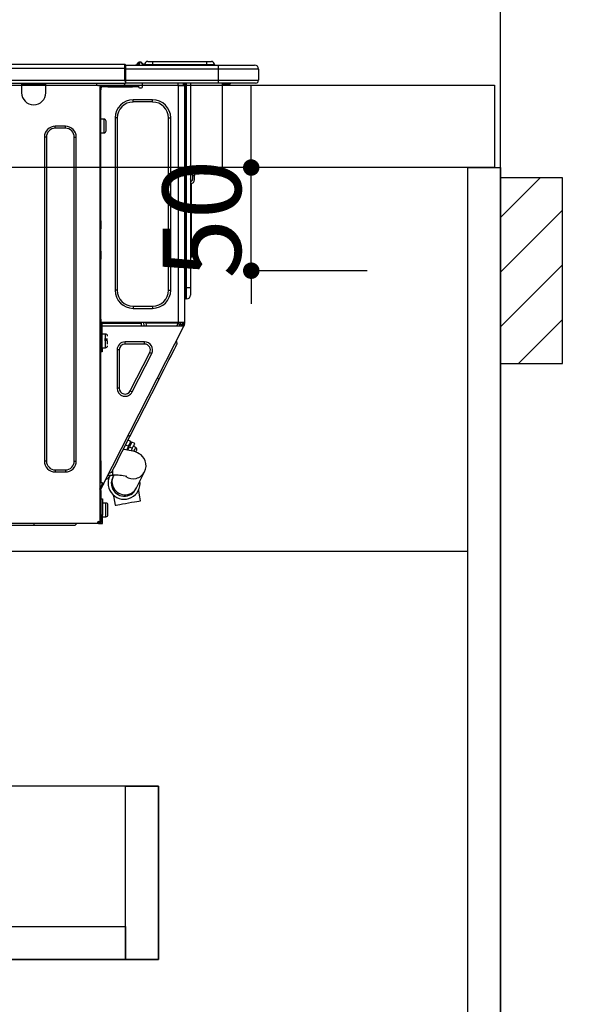
# Model space of a CAD drawing. Extents: x 27948 to 54421, y -11045 to -2175.
# Drawn here: x 44800 to 45078, y -8571 to -8093 of the extents above; entities that cross this region are included whole.
import ezdxf

# ---------------------------------------------------------------- set-up
doc = ezdxf.new("R2010")
doc.units = 0
doc.header["$LTSCALE"] = 50
doc.header["$MEASUREMENT"] = 0
doc.linetypes.add('HIDDEN', pattern=[0.375, 0.25, -0.125])
doc.layers.get('0').update_dxf_attribs({"linetype": 'CONTINUOUS'})
doc.layers.get('DEFPOINTS').update_dxf_attribs({"color": 146, "linetype": 'CONTINUOUS'})
for name, color, linetype in [('111-壁仕上', 3, 'CONTINUOUS'), ('121-キャビネット（中）', 253, 'HIDDEN'), ('122-扉', 6, 'CONTINUOUS'), ('126-甲板', 2, 'CONTINUOUS'), ('150-機器', 8, 'CONTINUOUS'), ('166-寸法B', 11, 'CONTINUOUS'), ('180-補助', 161, 'CONTINUOUS')]:
    doc.layers.add(name, color=color, linetype=linetype)
doc.styles.add('KH001', font='txt')
doc.dimstyles.new('KH1xx015', dxfattribs={"dimscale": 10, "dimtxt": 3.8, "dimasz": 0.8, "dimexe": 0.3, "dimexo": 1.2, "dimgap": 0.5, "dimtad": 3, "dimdec": 1, "dimdsep": 46, "dimlunit": 6, "dimtxsty": 'KH001', "dimblk": 'DOT', "dimcen": 1, "dimdle": 1, "dimclrd": 256, "dimclre": 256, "dimclrt": 256, "dimadec": 0, "dimazin": 0, "dimtfac": 1, "dimtdec": 1, "dimtix": 1, "dimtmove": 2, "dimatfit": 3, "dimldrblk": 'CLOSEDBLANK', "dimfxl": 1, "dimtolj": 1, "dimtzin": 0, "dimlwd": -1, "dimlwe": -1, "dimarcsym": 0})
doc.dimstyles.new('KH1xx030', dxfattribs={"dimscale": 30, "dimtxt": 2, "dimasz": 0.6, "dimexe": 0.3, "dimexo": 1.2, "dimgap": 0.5, "dimtad": 3, "dimdec": 1, "dimdsep": 46, "dimlunit": 6, "dimtxsty": 'KH001', "dimblk": 'DOT', "dimcen": 1, "dimdle": 1, "dimclrd": 256, "dimclre": 256, "dimclrt": 256, "dimadec": 0, "dimazin": 0, "dimtfac": 1, "dimtdec": 1, "dimtix": 1, "dimtmove": 2, "dimatfit": 3, "dimldrblk": 'CLOSEDBLANK', "dimfxl": 1, "dimtolj": 1, "dimtzin": 0, "dimlwd": -1, "dimlwe": -1, "dimarcsym": 0})

# ---------------------------------------------------------------- blocks, each defined once
blk = doc.blocks.new('_Dot')
at = {"color": 0, "linetype": 'ByBlock', "lineweight": -2}
blk.add_line((-0.5, 0), (-1, 0), dxfattribs=at)
at = {"color": 0, "linetype": 'ByBlock', "const_width": 0.5}
blk.add_lwpolyline([(-0.25, 0, 1), (0.25, 0, 1)], format="xyb", close=True, dxfattribs=at)
blk = doc.blocks.new('*D170')
at = {"layer": '166-寸法B', "transparency": 16777216}
for p, q in [((44383.07, -8088.89), (44383.07, -7808.37)), ((45033.07, -7831.29), (45033.07, -7808.37)), ((44401.07, -7817.37), (45015.07, -7817.37))]:
    blk.add_line(p, q, dxfattribs=at)
at = {"layer": 'DEFPOINTS', "color": 0, "transparency": 16777216}
for p in [(45033.07, -7817.37), (45033.07, -7867.29), (44383.07, -8124.89)]:
    blk.add_point(p, dxfattribs=at)
at = {"layer": '166-寸法B', "transparency": 16777216, "xscale": 18, "yscale": 18, "zscale": 18, "rotation": 180}
blk.add_blockref('_Dot', (44383.07, -7817.37), dxfattribs=at)
at = {"layer": '166-寸法B', "transparency": 16777216, "xscale": 18, "yscale": 18, "zscale": 18}
blk.add_blockref('_Dot', (45033.07, -7817.37), dxfattribs=at)
at = {"layer": '166-寸法B', "transparency": 16777216, "insert": (44708.07, -7772.37), "char_height": 60, "attachment_point": 5, "style": 'KH001'}
blk.add_mtext('\\A1;650', dxfattribs=at)
blk = doc.blocks.new('_ClosedBlank')
at = {"color": 0, "linetype": 'ByBlock', "lineweight": -2}
for p, q in [((-1, 0.167), (0, 0)), ((-1, 0.167), (-1, -0.167)), ((0, 0), (-1, -0.167))]:
    blk.add_line(p, q, dxfattribs=at)
blk = doc.blocks.new('HT-F6S_D')
at = {"layer": '150-機器', "color": 13, "linetype": 'Continuous'}
for p, q in [((435.46, 9.25), (435.94, 9.86)), ((436.71, 10.22), (435.62, 8.87)), ((435.94, 9.86), (435.97, 9.89)), ((435.97, 9.89), (435.98, 9.91)), ((435.98, 9.91), (435.98, 9.91)), ((436.57, 8.87), (436.75, 9.63)), ((436.73, 10.26), (436.71, 10.22)), ((436.87, 10.22), (436.71, 10.22)), ((436.74, 10.27), (436.73, 10.26)), ((436.75, 10.28), (436.74, 10.27)), ((436.75, 10.28), (436.87, 10.28)), ((436.75, 9.63), (436.87, 10.22)), ((436.87, 10.22), (436.87, 10.28)), ((440.59, 10.57), (442.94, 10.57)), ((442.94, 10.57), (442.94, 9.01)), ((442.94, 10.57), (469.08, 10.57)), ((469.08, 10.57), (469.08, 9.01)), ((469.08, 10.57), (471.43, 10.57)), ((75.61, 9.2), (429.43, 9.2)), ((75.61, 7.24), (429.43, 7.24)), ((429.43, 9.2), (429.43, 9.2)), ((429.43, 7.24), (429.43, 9.2)), ((429.43, 1.47), (429.43, 7.24)), ((429.43, 7.24), (429.72, 7.24)), ((429.72, 8.91), (429.72, 8.81)), ((429.72, 8.91), (429.72, 7.24)), ((429.72, 8.82), (429.72, 8.91)), ((429.72, 8.81), (429.72, 8.82)), ((429.72, 8.81), (429.72, 6.85)), ((429.72, 8.81), (474.75, 8.81)), ((429.72, 8.71), (429.72, 8.65)), ((429.72, 6.85), (429.72, 8.32)), ((429.72, 7.24), (429.72, 0.59)), ((474.75, 6.85), (429.72, 6.85)), ((429.72, 1.47), (429.72, 6.85)), ((435.45, 9.24), (435.05, 8.93)), ((435.46, 9.25), (435.45, 9.24)), ((435.57, 8.81), (435.62, 8.87)), ((435.62, 8.87), (436.57, 8.87)), ((436.57, 8.87), (436.86, 8.81)), ((438.04, 9.1), (438.04, 9.05)), ((438.04, 8.81), (438.04, 9.1)), ((438.04, 9.05), (438.04, 8.81)), ((439.02, 9.01), (442.94, 9.01)), ((439.02, 9.01), (439.02, 8.81)), ((442.94, 9.01), (469.08, 9.01)), ((442.94, 9.01), (442.94, 8.81)), ((469.08, 9.01), (472.99, 9.01)), ((469.08, 9.01), (469.08, 8.81)), ((472.99, 9.01), (472.99, 8.81)), ((472.99, 8.81), (472.99, 9.01)), ((474.75, 8.81), (492.38, 8.81)), ((474.75, 8.81), (474.75, 6.85)), ((494.33, 6.85), (474.75, 6.85)), ((474.75, 6.85), (474.75, 1.47)), ((492.38, 8.81), (492.38, 8.81)), ((494.33, 6.85), (494.33, 1.47)), ((494.33, 6.85), (494.33, 6.85)), ((494.33, 6.85), (494.33, 1.47)), ((75.31, 0), (429.72, 0)), ((75.61, 1.47), (429.43, 1.47)), ((379.37, 0), (379.37, -0.69)), ((379.96, 0), (379.96, -0.1)), ((390.53, -0.1), (390.53, 0)), ((391.12, -0.69), (391.12, 0)), ((415.69, -0.2), (415.69, 0)), ((429.72, 1.47), (474.75, 1.47)), ((429.72, 0.59), (429.72, 1.47)), ((429.72, 0.59), (429.72, 0)), ((474.75, 0), (429.72, 0)), ((438.01, -1.76), (438.01, 0)), ((455.15, 0), (455.15, -0.69)), ((457.76, 0), (457.75, -1.17)), ((457.99, 0), (457.99, -0.69)), ((458.48, 0), (458.48, -0.69)), ((459.06, 0), (459.06, -99.17)), ((459.45, -99.17), (459.45, 0)), ((461.31, 0), (461.31, -99.17)), ((474.53, -0.05), (474.53, 0)), ((474.75, 1.47), (494.33, 1.47)), ((474.75, 1.47), (474.75, 0)), ((492.87, 0), (474.75, 0)), ((480.31, -0.59), (480.9, 0)), ((492.87, 0), (492.87, 0)), ((494.33, 1.47), (494.33, 1.47)), ((379.37, -0.69), (391.12, -0.69)), ((379.37, -0.69), (379.37, -4.6)), ((379.96, -0.1), (390.53, -0.1)), ((391.12, -4.6), (391.12, -0.69)), ((417.26, -1.17), (416.67, -1.17)), ((417.26, -1.17), (417.75, -1.17)), ((417.26, -1.17), (417.26, -212.45)), ((417.75, -3.13), (417.26, -3.13)), ((417.75, -1.17), (417.75, -3.13)), ((417.75, -2.25), (417.85, -2.25)), ((417.75, -66.67), (417.75, -3.13)), ((418.34, -1.76), (418.34, -1.17)), ((418.34, -1.17), (421.27, -1.17)), ((421.27, -1.76), (418.34, -1.76)), ((421.27, -1.17), (421.27, -1.76)), ((421.27, -1.17), (433.12, -1.17)), ((421.27, -1.76), (433.12, -1.76)), ((433.12, -1.76), (433.12, -1.17)), ((433.12, -1.17), (436.06, -1.17)), ((436.06, -1.76), (433.12, -1.76)), ((436.06, -1.17), (436.06, -1.76)), ((436.55, -2.25), (437.52, -2.25)), ((455.54, -116.01), (455.54, -1.16)), ((455.64, -1.17), (455.54, -1.16)), ((455.64, -1.17), (458.47, -1.17)), ((457.99, -0.69), (458.48, -0.69)), ((457.99, -1.17), (457.99, -0.69)), ((458.48, -1.16), (458.47, -1.17)), ((458.48, -0.69), (458.48, -1.16)), ((458.48, -1.16), (458.48, -116.01)), ((480.31, -0.59), (476.8, -0.59)), ((433.51, -9.1), (433.51, -8.03)), ((442.91, -8.03), (433.51, -8.03)), ((442.91, -9.1), (433.51, -9.1)), ((442.91, -9.1), (442.91, -8.03)), ((419.41, -17.43), (417.75, -17.43)), ((419.41, -20.76), (419.41, -17.43)), ((420.39, -23.1), (420.39, -18.41)), ((425.78, -16.84), (424.7, -16.84)), ((424.7, -16.84), (424.7, -100.35)), ((425.78, -16.84), (425.78, -100.35)), ((450.64, -100.35), (450.64, -16.84)), ((450.64, -16.84), (451.72, -16.84)), ((451.72, -100.35), (451.72, -16.84)), ((400.62, -20.85), (395.72, -20.85)), ((395.72, -21.83), (395.72, -20.85)), ((400.62, -21.83), (395.72, -21.83)), ((400.62, -21.83), (400.62, -20.85)), ((419.41, -24.08), (419.41, -20.76)), ((390.43, -26.14), (390.43, -183.17)), ((391.41, -26.14), (390.43, -26.14)), ((391.41, -26.14), (391.41, -183.17)), ((404.92, -183.17), (404.92, -26.14)), ((404.92, -26.14), (405.9, -26.14)), ((405.9, -183.17), (405.9, -26.14)), ((417.75, -24.08), (419.41, -24.08)), ((462.29, -44.74), (462.29, -42.78)), ((463.27, -42.78), (462.29, -42.78)), ((463.27, -42.78), (463.27, -44.74)), ((461.46, -47.04), (461.31, -46.38)), ((462.29, -44.74), (462.29, -46.7)), ((462.29, -44.74), (463.27, -44.74)), ((463.27, -46.7), (463.27, -44.74)), ((461.63, -48.71), (461.63, -82.46)), ((417.26, -66.67), (417.75, -66.67)), ((417.75, -66.67), (417.75, -68.63)), ((417.75, -68.63), (417.26, -68.63)), ((417.75, -69.12), (417.26, -69.12)), ((417.26, -70.1), (417.75, -70.1)), ((417.26, -70.59), (417.75, -70.59)), ((417.75, -68.63), (417.75, -69.12)), ((417.75, -69.12), (417.75, -70.1)), ((417.75, -70.1), (417.75, -70.59)), ((417.75, -81.36), (417.75, -70.59)), ((417.26, -81.36), (417.75, -81.36)), ((417.75, -81.85), (417.26, -81.85)), ((417.26, -82.83), (417.75, -82.83)), ((417.26, -83.31), (417.75, -83.31)), ((417.75, -85.27), (417.26, -85.27)), ((417.75, -81.36), (417.75, -81.85)), ((417.75, -81.85), (417.75, -82.83)), ((417.75, -82.83), (417.75, -83.31)), ((417.75, -83.31), (417.75, -85.27)), ((417.75, -116.5), (417.75, -85.27)), ((461.31, -82.46), (461.63, -82.46)), ((461.63, -84.42), (461.31, -84.42)), ((461.63, -82.46), (461.63, -84.42)), ((459.06, -99.17), (458.48, -99.17)), ((459.06, -99.17), (459.06, -104.56)), ((459.45, -99.17), (459.06, -99.17)), ((459.45, -104.56), (459.45, -99.17)), ((461.31, -99.17), (459.45, -99.17)), ((461.31, -99.17), (461.31, -102.7)), ((425.78, -100.35), (424.7, -100.35)), ((450.64, -100.35), (451.72, -100.35)), ((459.45, -104.56), (459.06, -104.56)), ((433.51, -108.08), (442.91, -108.08)), ((433.51, -108.08), (433.51, -109.16)), ((433.51, -109.16), (442.91, -109.16)), ((442.91, -108.08), (442.91, -109.16)), ((417.75, -114.35), (417.85, -114.35)), ((417.85, -114.35), (417.82, -116.31)), ((417.26, -116.99), (417.94, -116.99)), ((417.26, -117.58), (417.75, -117.58)), ((417.82, -116.31), (417.75, -116.31)), ((418.43, -116.5), (417.75, -116.5)), ((417.75, -117.58), (417.75, -119.54)), ((417.75, -117.58), (417.94, -117.58)), ((417.81, -116.99), (417.79, -117.58)), ((417.82, -116.31), (417.81, -116.5)), ((455.54, -116.01), (417.82, -116.01)), ((418.8, -116.31), (417.82, -116.31)), ((417.94, -116.99), (417.94, -128.35)), ((418.43, -128.35), (418.43, -116.5)), ((418.43, -117.58), (457.63, -117.58)), ((418.8, -116.01), (418.8, -116.31)), ((418.8, -116.31), (437.5, -116.31)), ((419.11, -194.25), (458.06, -117.8)), ((437.52, -117.58), (437.5, -116.31)), ((438.76, -117.58), (438.73, -116.01)), ((439.71, -116.01), (439.73, -117.58)), ((440.15, -116.04), (440.15, -116.01)), ((440.16, -116.16), (440.15, -116.04)), ((440.17, -116.24), (440.16, -116.16)), ((440.17, -116.29), (440.17, -116.24)), ((440.17, -116.31), (440.17, -116.29)), ((440.46, -116.31), (440.17, -116.31)), ((440.47, -116.04), (440.46, -116.16)), ((440.46, -116.16), (440.46, -116.24)), ((440.46, -116.24), (440.46, -116.29)), ((440.46, -116.29), (440.46, -116.31)), ((441.54, -116.31), (440.46, -116.31)), ((440.47, -116.01), (440.47, -116.04)), ((441.54, -116.31), (441.53, -116.01)), ((453.91, -116.31), (441.54, -116.31)), ((453.91, -116.31), (453.9, -116.01)), ((454.99, -116.31), (453.91, -116.31)), ((454.75, -117.58), (455.3, -116.53)), ((454.97, -116.04), (454.97, -116.01)), ((454.98, -116.16), (454.97, -116.04)), ((454.99, -116.24), (454.98, -116.16)), ((454.99, -116.29), (454.99, -116.24)), ((454.99, -116.31), (454.99, -116.29)), ((455.27, -116.31), (454.99, -116.31)), ((455.28, -116.24), (455.27, -116.29)), ((455.27, -116.29), (455.27, -116.31)), ((455.28, -116.01), (455.28, -116.04)), ((455.28, -116.04), (455.28, -116.16)), ((455.28, -116.16), (455.28, -116.24)), ((455.3, -116.53), (455.31, -116.01)), ((458.48, -116.01), (455.54, -116.01)), ((456.28, -116.79), (455.86, -117.58)), ((456.07, -117.58), (456.47, -116.83)), ((456.29, -116.01), (456.28, -116.79)), ((456.47, -116.83), (456.49, -116.01)), ((457.25, -117.03), (456.96, -117.58)), ((457.05, -117.58), (457.5, -116.7)), ((457.27, -116.01), (457.25, -117.03)), ((457.5, -116.7), (457.5, -116.01)), ((457.6, -117.58), (457.99, -116.82)), ((457.63, -117.57), (457.64, -117.55)), ((457.63, -117.58), (457.63, -117.57)), ((458.06, -117.8), (457.63, -117.58)), ((457.64, -117.55), (457.66, -117.51)), ((457.66, -117.51), (457.69, -117.45)), ((457.69, -117.45), (457.73, -117.39)), ((457.73, -117.39), (457.76, -117.31)), ((457.76, -117.31), (457.81, -117.23)), ((457.81, -117.23), (457.85, -117.14)), ((457.99, -116.88), (457.85, -117.14)), ((457.85, -117.14), (458.29, -117.37)), ((457.99, -116.5), (457.99, -116.01)), ((458.48, -116.5), (457.99, -116.5)), ((457.99, -116.88), (457.99, -116.5)), ((458.07, -117.79), (458.06, -117.8)), ((458.08, -117.77), (458.07, -117.79)), ((458.1, -117.73), (458.08, -117.77)), ((458.13, -117.67), (458.1, -117.73)), ((458.16, -117.61), (458.13, -117.67)), ((458.2, -117.53), (458.16, -117.61)), ((458.24, -117.45), (458.2, -117.53)), ((458.29, -117.37), (458.24, -117.45)), ((458.48, -116.99), (458.29, -117.37)), ((458.48, -116.01), (458.48, -116.5)), ((458.48, -116.99), (458.48, -116.5)), ((417.75, -119.54), (417.26, -119.54)), ((417.75, -183.04), (417.75, -119.54)), ((417.94, -122.97), (417.75, -122.97)), ((420.1, -121.59), (418.43, -121.59)), ((421.08, -124.04), (419.61, -124.04)), ((420.1, -128.25), (420.1, -121.59)), ((417.75, -126.88), (417.94, -126.88)), ((417.94, -128.35), (418.43, -128.35)), ((417.94, -130.31), (417.94, -128.35)), ((418.43, -128.25), (420.1, -128.25)), ((418.43, -128.35), (418.43, -130.31)), ((419.61, -124.53), (421.08, -124.53)), ((421.08, -126.53), (421.08, -124.92)), ((429.56, -126.49), (429.56, -125.41)), ((439.06, -125.41), (429.56, -125.41)), ((439.06, -126.49), (429.56, -126.49)), ((439.06, -126.49), (439.06, -125.41)), ((452.76, -130.36), (453.52, -128.87)), ((453.52, -128.87), (454.13, -127.68)), ((454.13, -127.68), (454.57, -126.81)), ((454.93, -126.1), (454.51, -124.78)), ((454.57, -126.81), (454.84, -126.28)), ((454.84, -126.28), (454.93, -126.1)), ((418.43, -130.31), (417.94, -130.31)), ((426.76, -129.3), (425.68, -129.3)), ((425.68, -129.3), (425.68, -147.93)), ((426.76, -129.3), (426.76, -147.93)), ((432.06, -149.2), (441.56, -130.57)), ((433.02, -149.69), (442.52, -131.06)), ((441.56, -130.57), (442.52, -131.06)), ((450.85, -134.12), (451.87, -132.12)), ((451.87, -132.12), (452.76, -130.36)), ((448.55, -138.63), (449.74, -136.3)), ((449.74, -136.3), (450.85, -134.12)), ((446.04, -143.55), (445.17, -143.1)), ((446.04, -143.55), (447.31, -141.06)), ((447.31, -141.06), (448.55, -138.63)), ((426.76, -147.93), (425.68, -147.93)), ((431.91, -171.29), (446.04, -143.55)), ((432.06, -149.2), (433.02, -149.69)), ((430.64, -173.77), (431.91, -171.29)), ((431.91, -171.29), (431.04, -170.84)), ((428.22, -178.53), (429.41, -176.2)), ((429.41, -176.2), (430.64, -173.77)), ((429.85, -175.33), (431.25, -176.04)), ((431.25, -176.04), (430.33, -177.83)), ((430.85, -177.91), (431.68, -176.26)), ((432.42, -173.74), (431.02, -173.03)), ((431.25, -176.04), (431.73, -175.09)), ((432.17, -175.31), (431.68, -176.26)), ((431.68, -176.26), (433.08, -176.97)), ((431.73, -175.09), (432.1, -174.36)), ((432.1, -174.36), (432.34, -173.9)), ((432.54, -174.58), (432.17, -175.31)), ((432.34, -173.9), (432.42, -173.74)), ((432.77, -174.12), (432.54, -174.58)), ((432.85, -173.97), (432.77, -174.12)), ((434.25, -174.68), (432.85, -173.97)), ((433.56, -176.02), (433.08, -176.97)), ((433.94, -175.29), (433.56, -176.02)), ((434.78, -176.65), (433.56, -176.03)), ((434.17, -174.83), (433.94, -175.29)), ((434.25, -174.68), (434.17, -174.83)), ((426.09, -182.71), (427.1, -180.72)), ((427.1, -180.72), (428.22, -178.53)), ((429.96, -177.78), (428.66, -177.66)), ((431.62, -178.01), (429.96, -177.78)), ((431.08, -177.45), (430.64, -177.23)), ((433.32, -178.36), (431.62, -178.01)), ((433.08, -176.97), (432.46, -178.19)), ((434.58, -178.74), (433.32, -178.36)), ((433.84, -178.49), (433.88, -178.42)), ((433.88, -178.42), (434.3, -177.59)), ((434.3, -177.59), (434.6, -177)), ((435.57, -179.14), (434.58, -178.74)), ((434.6, -177), (434.76, -176.69)), ((434.76, -176.69), (434.78, -176.65)), ((434.78, -178.82), (434.81, -178.75)), ((434.81, -178.75), (434.99, -178.4)), ((434.99, -178.4), (435.11, -178.15)), ((435.11, -178.15), (435.21, -177.97)), ((436.46, -179.63), (435.57, -179.14)), ((437.31, -180.24), (436.46, -179.63)), ((438.1, -181.02), (437.31, -180.24)), ((438.79, -181.96), (438.1, -181.02)), ((391.41, -183.17), (390.43, -183.17)), ((404.92, -183.17), (405.9, -183.17)), ((417.26, -183.04), (417.75, -183.04)), ((417.75, -183.04), (417.75, -193.81)), ((423.82, -187.16), (424.43, -185.96)), ((424.43, -185.96), (425.19, -184.47)), ((425.19, -184.47), (426.09, -182.71)), ((439.34, -183.09), (438.79, -181.96)), ((439.68, -184.39), (439.34, -183.09)), ((439.51, -187.18), (439.74, -185.86)), ((439.74, -185.86), (439.68, -184.39)), ((395.72, -187.48), (395.72, -188.46)), ((395.72, -187.48), (400.62, -187.48)), ((395.72, -188.46), (400.62, -188.46)), ((400.62, -187.48), (400.62, -188.46)), ((421.24, -190.08), (423.65, -190.08)), ((423.02, -188.73), (421.7, -189.16)), ((421.87, -190.99), (422.31, -190.12)), ((422.31, -190.12), (422.34, -190.08)), ((423.02, -188.73), (423.11, -188.56)), ((423.11, -188.56), (423.38, -188.03)), ((423.38, -188.03), (423.82, -187.16)), ((423.64, -190.9), (423.6, -190.97)), ((423.68, -190.82), (423.64, -190.9)), ((423.65, -190.08), (423.65, -187.5)), ((423.73, -190.71), (423.68, -190.82)), ((423.8, -190.59), (423.73, -190.71)), ((423.87, -190.44), (423.8, -190.59)), ((424.05, -190.08), (423.87, -190.44)), ((435.15, -196.11), (439.05, -188.37)), ((439.05, -188.37), (439.51, -187.18)), ((417.75, -193.81), (417.26, -193.81)), ((417.26, -196.81), (418.45, -194.47)), ((418.24, -193.81), (417.75, -193.81)), ((417.75, -196.92), (418.89, -194.69)), ((419.11, -194.25), (418.24, -193.81)), ((418.45, -194.47), (418.49, -194.38)), ((418.89, -194.69), (418.45, -194.47)), ((418.49, -194.38), (418.54, -194.3)), ((418.54, -194.3), (418.58, -194.22)), ((418.58, -194.22), (418.61, -194.16)), ((418.61, -194.16), (418.64, -194.1)), ((418.64, -194.1), (418.66, -194.06)), ((418.66, -194.06), (418.67, -194.04)), ((418.67, -194.04), (418.67, -194.03)), ((418.93, -194.6), (418.89, -194.69)), ((418.97, -194.52), (418.93, -194.6)), ((419.01, -194.45), (418.97, -194.52)), ((419.04, -194.38), (419.01, -194.45)), ((419.07, -194.33), (419.04, -194.38)), ((419.09, -194.29), (419.07, -194.33)), ((419.11, -194.26), (419.09, -194.29)), ((419.11, -194.25), (419.11, -194.26)), ((421.51, -191.7), (420.19, -192.13)), ((421.51, -191.7), (421.6, -191.52)), ((421.6, -191.52), (421.87, -190.99)), ((423.57, -191.05), (423.56, -191.05)), ((423.58, -191.02), (423.57, -191.05)), ((423.6, -190.97), (423.58, -191.02)), ((417.26, -197.47), (417.75, -197.47)), ((417.26, -197.96), (417.75, -197.96)), ((417.75, -199.92), (417.26, -199.92)), ((417.75, -197.47), (417.75, -196.92)), ((417.75, -197.47), (417.75, -197.96)), ((417.75, -197.96), (417.75, -199.92)), ((417.75, -199.92), (417.75, -210.98)), ((423.81, -199.62), (424.05, -200.95)), ((434.84, -196.73), (434.85, -196.72)), ((434.85, -196.72), (434.86, -196.69)), ((434.86, -196.69), (434.89, -196.64)), ((434.89, -196.64), (434.92, -196.57)), ((434.92, -196.57), (434.97, -196.49)), ((434.97, -196.49), (435.02, -196.38)), ((435.02, -196.38), (435.08, -196.26)), ((435.08, -196.26), (435.15, -196.11)), ((436.48, -198.73), (436.2, -197.15)), ((436.8, -200.54), (436.48, -198.73)), ((418.04, -204.91), (417.75, -204.91)), ((418.04, -201.58), (418.63, -201.58)), ((418.04, -209.41), (418.04, -201.58)), ((418.63, -201.58), (418.63, -209.41)), ((420.29, -203.54), (418.63, -203.54)), ((420.29, -206.87), (420.29, -203.54)), ((421.27, -209.22), (421.27, -204.52)), ((424.05, -200.95), (424.37, -202.76)), ((424.37, -202.76), (424.7, -204.64)), ((424.7, -204.64), (424.8, -204.62)), ((424.8, -204.62), (425.24, -204.54)), ((425.24, -204.54), (426.01, -204.4)), ((426.01, -204.4), (427.06, -204.22)), ((427.06, -204.22), (428.34, -203.99)), ((428.34, -203.99), (429.77, -203.73)), ((429.77, -203.73), (431.26, -203.47)), ((431.26, -203.47), (432.74, -203.2)), ((432.74, -203.2), (434.11, -202.96)), ((434.11, -202.96), (435.29, -202.75)), ((435.29, -202.75), (436.22, -202.58)), ((436.22, -202.58), (436.85, -202.47)), ((437.14, -202.42), (436.8, -200.54)), ((436.85, -202.47), (437.12, -202.42)), ((437.12, -202.42), (437.14, -202.42)), ((417.75, -208.83), (418.04, -208.83)), ((417.75, -209.02), (418.04, -209.02)), ((418.04, -209.61), (417.75, -209.61)), ((418.63, -209.41), (418.04, -209.41)), ((418.04, -209.41), (418.04, -212.94)), ((418.63, -213.52), (418.63, -209.41)), ((420.29, -210.2), (420.29, -206.87)), ((416.18, -213.52), (-2.25, -213.52)), ((385.54, -214.5), (362.43, -214.5)), ((385.54, -214.5), (385.54, -213.52)), ((405.12, -214.5), (385.54, -214.5)), ((405.12, -214.5), (406.1, -213.52)), ((416.18, -212.94), (416.18, -213.52)), ((416.18, -212.94), (416.67, -212.94)), ((416.67, -213.52), (416.18, -213.52)), ((416.67, -212.45), (417.26, -212.45)), ((416.67, -212.94), (416.67, -213.52)), ((416.67, -212.94), (418.04, -212.94)), ((416.67, -213.52), (418.63, -213.52)), ((417.26, -210.98), (417.75, -210.98)), ((417.26, -212.94), (417.26, -212.45)), ((417.75, -210.98), (417.75, -212.94)), ((418.63, -210.2), (420.29, -210.2))]:
    blk.add_line(p, q, dxfattribs=at)
for points in [[(435.45, 9.24), (435.38, 9.14), (435.33, 9.04), (435.32, 8.96), (435.33, 8.9), (435.38, 8.85), (435.4, 8.84)], [(455.3, -116.53), (455.31, -116.53), (455.33, -116.54), (455.37, -116.55), (455.42, -116.56), (455.49, -116.58), (455.57, -116.6), (455.65, -116.62), (455.75, -116.65), (455.86, -116.68), (455.97, -116.71), (456.09, -116.74), (456.21, -116.77), (456.28, -116.79)], [(456.47, -116.83), (456.57, -116.86), (456.67, -116.88), (456.76, -116.91), (456.85, -116.93), (456.93, -116.95), (457.01, -116.97), (457.07, -116.99), (457.13, -117), (457.18, -117.01), (457.21, -117.02), (457.24, -117.03), (457.25, -117.03), (457.25, -117.03)]]:
    blk.add_lwpolyline(points, dxfattribs=at)
for centre, radius, start, end in [((436.7, 9.25), 0.973, 89.7002, 141.3049), ((436.75, 9.3), 0.979, 90, 141.3402), ((436.87, 9.1), 1.17, 0, 90), ((436.87, 9.05), 1.17, 0.0801, 90.0802), ((436.9, 9.18), 1.09, 17.2005, 80.5699), ((436.95, 9.17), 1.07, 19.9764, 82.9678), ((440.59, 9.01), 1.57, 90, 180), ((471.43, 9.01), 1.57, 0, 90), ((471.43, 9.01), 1.57, 0, 90), ((429.43, 8.91), 0.294, 0, 90), ((429.43, 8.91), 0.294, 0, 90), ((429.43, 8.91), 0.294, 0, 90), ((429.43, 8.91), 0.294, 0, 90), ((434.54, 9.99), 1.17, 270, 296.1534), ((435.14, 9.91), 1.1, 270.0058, 283.7394), ((435.62, 7.89), 0.977, 89.7394, 102.5785), ((436.87, 9.1), 1.18, 0.0014, 22.0202), ((439.04, 9.99), 1.17, 202.0243, 268.8113), ((439.04, 9.99), 1.17, 202.0243, 268.8111), ((436.87, 9.1), 1.18, 0.0014, 22.0202), ((438.92, 9.11), 0.879, 180.0629, 199.584), ((492.38, 6.85), 1.96, 0, 90), ((492.38, 6.85), 1.96, 0, 90), ((426.32, -0.05), 3.46, 10.7113, 26.1575), ((492.87, 1.47), 1.47, 270, 0), ((492.87, 1.47), 1.47, 270, 0), ((385.24, -4.6), 5.87, 180, 0), ((416.67, -0.2), 0.979, 180, 270), ((417.85, -1.76), 0.49, 270, 0), ((430.87, -1.76), 1.96, 115.8419, 162.5424), ((436.55, -1.76), 0.49, 180, 270), ((437.52, -1.76), 0.49, 270, 0), ((455.64, -0.69), 0.49, 180, 258.463), ((433.51, -16.84), 8.81, 90, 180), ((433.51, -16.84), 7.73, 90, 180), ((442.91, -16.84), 8.81, 0, 90), ((442.91, -16.84), 7.73, 0, 90), ((419.41, -18.41), 0.979, 0, 90), ((395.72, -26.14), 5.29, 90, 180), ((395.72, -26.14), 4.31, 90, 180), ((400.62, -26.14), 5.29, 0, 90), ((400.62, -26.14), 4.31, 0, 90), ((419.41, -23.1), 0.979, 270, 0), ((461.31, -46.7), 0.979, 270, 0), ((461.31, -46.7), 1.96, 270, 0), ((453.6, -48.71), 8.03, 7.6102, 12), ((433.51, -100.35), 8.81, 180, 270), ((433.51, -100.35), 7.73, 180, 270), ((442.91, -100.35), 7.73, 270, 0), ((442.91, -100.35), 8.81, 270, 0), ((459.06, -105.15), 0.587, 90, 180), ((459.45, -102.7), 1.86, 270, 0), ((420.1, -122.57), 0.979, 0, 90), ((420.1, -127.27), 0.979, 270, 0), ((429.56, -129.3), 3.88, 90, 180), ((429.56, -129.3), 2.81, 90, 180), ((439.06, -129.3), 3.88, 333, 90), ((439.06, -129.3), 2.81, 333, 90), ((429.56, -147.93), 3.88, 180, 333), ((429.56, -147.93), 2.81, 180, 333), ((434.34, -177.52), 0.979, 333, 63), ((395.72, -183.17), 5.29, 180, 270), ((395.72, -183.17), 4.31, 180, 270), ((400.62, -183.17), 5.29, 270, 0), ((400.62, -183.17), 4.31, 270, 0), ((429.11, -193.92), 7.78, 153, 8.2398), ((429.37, -193.2), 6.15, 153.3952, 200.865), ((424.64, -218.44), 28.38, 78.3305, 91.996), ((433.47, -185.49), 6.28, 235.317, 333.2814), ((429.2, -193.89), 6.31, 153.3141, 200.2038), ((429.55, -193.19), 6.32, 200.3388, 332.4458), ((429.2, -193.89), 6.31, 200.2038, 333.3141), ((420.29, -204.52), 0.979, 0, 90), ((420.29, -209.22), 0.979, 270, 0), ((416.67, -212.94), 0.49, 90, 180)]:
    blk.add_arc(centre, radius, start, end, dxfattribs=at)
at = {"layer": 'DEFPOINTS', "color": 13, "linetype": 'Continuous'}
blk.add_line((476.8, -41.29), (476.8, 0), dxfattribs=at)
blk = doc.blocks.new('*D188')
at = {"layer": 'DEFPOINTS', "transparency": 16777216}
for p, q in [((44912.06, -8156.89), (44912.06, -8148.89)), ((44968.28, -8164.89), (44909.06, -8164.89)), ((44912.06, -8214.89), (44912.06, -8164.89)), ((44968.28, -8214.89), (44909.06, -8214.89)), ((44912.06, -8222.89), (44912.06, -8230.89))]:
    blk.add_line(p, q, dxfattribs=at)
at = {"layer": 'DEFPOINTS', "color": 0, "transparency": 16777216}
for p in [(44912.06, -8164.89), (44980.28, -8164.89), (44980.28, -8214.89)]:
    blk.add_point(p, dxfattribs=at)
at = {"layer": 'DEFPOINTS', "transparency": 16777216, "xscale": 8, "yscale": 8, "zscale": 8}
for p, rotation in [((44912.06, -8164.89), 270), ((44912.06, -8214.89), 90)]:
    blk.add_blockref('_Dot', p, dxfattribs=dict(at, rotation=rotation))
at = {"layer": 'DEFPOINTS', "transparency": 16777216, "insert": (44888.06, -8189.89), "char_height": 38, "attachment_point": 5, "rotation": 90, "style": 'KH001'}
blk.add_mtext('\\A1;50', dxfattribs=at)
blk = doc.blocks.new('*D284')
at = {"layer": '166-寸法B', "transparency": 16777216}
for p, q in [((45099.07, -7234.89), (45636.06, -7234.89)), ((45627.06, -7252.89), (45627.06, -8966.89)), ((45084.07, -8984.89), (45636.06, -8984.89))]:
    blk.add_line(p, q, dxfattribs=at)
at = {"layer": 'DEFPOINTS', "color": 0, "transparency": 16777216}
for p in [(45063.07, -7234.89), (45048.07, -8984.89), (45627.06, -8984.89)]:
    blk.add_point(p, dxfattribs=at)
at = {"layer": '166-寸法B', "transparency": 16777216, "xscale": 18, "yscale": 18, "zscale": 18}
for p, rotation in [((45627.06, -7234.89), 90), ((45627.06, -8984.89), 270)]:
    blk.add_blockref('_Dot', p, dxfattribs=dict(at, rotation=rotation))
at = {"layer": '166-寸法B', "transparency": 16777216, "insert": (45578.26, -8109.89), "char_height": 60, "attachment_point": 5, "rotation": 90, "style": 'KH001'}
blk.add_mtext('\\A1;1,750', dxfattribs=at)
blk = doc.blocks.new('*D285')
at = {"layer": '166-寸法B', "transparency": 16777216}
for p, q in [((45405.35, -6984.89), (45771.06, -6984.89)), ((45762.06, -7002.89), (45762.06, -8966.89)), ((45069.07, -8984.89), (45771.06, -8984.89))]:
    blk.add_line(p, q, dxfattribs=at)
at = {"layer": 'DEFPOINTS', "color": 0, "transparency": 16777216}
for p in [(45369.35, -6984.89), (45033.07, -8984.89), (45762.06, -8984.89)]:
    blk.add_point(p, dxfattribs=at)
at = {"layer": '166-寸法B', "transparency": 16777216, "xscale": 18, "yscale": 18, "zscale": 18}
for p, rotation in [((45762.06, -6984.89), 90), ((45762.06, -8984.89), 270)]:
    blk.add_blockref('_Dot', p, dxfattribs=dict(at, rotation=rotation))
at = {"layer": '166-寸法B', "transparency": 16777216, "insert": (45713.26, -7984.89), "char_height": 60, "attachment_point": 5, "rotation": 90, "style": 'KH001'}
blk.add_mtext('\\A1;2,000', dxfattribs=at)

msp = doc.modelspace()

# ---------------------------------------------------------------- hatches: boundary and pattern name
at = {"layer": '180-補助'}
h = msp.add_hatch(dxfattribs=at)
h.set_pattern_fill('ANSI31', color=256, scale=150, style=0)
h.set_pattern_definition([(45, (-409707.463, -8357.125), (-13.25825215, 13.25825215), [])])
h.paths.add_polyline_path([(45033.07, -8259.89), (45063.07, -8259.89), (45063.07, -8169.89), (45033.07, -8169.89)])

# ---------------------------------------------------------------- linework, layer by layer
at = {"layer": '111-壁仕上', "ltscale": 2}
msp.add_line((45033.07, -8984.89), (45033.07, -6584.89), dxfattribs=at)
at = {"layer": '121-キャビネット（中）', "linetype": 'Continuous', "ltscale": 2}
msp.add_line((44418.07, -8350.89), (45017.07, -8350.89), dxfattribs=at)
at = {"layer": '121-キャビネット（中）', "linetype": 'Continuous'}
for points in [[(44422.07, -8548.89), (44867.07, -8548.89), (44867.07, -8464.89), (44422.07, -8464.89)], [(44851.07, -8464.89), (44867.07, -8464.89), (44867.07, -8548.89), (44851.07, -8548.89)], [(44851.07, -8548.89), (44422.07, -8548.89), (44422.07, -8532.89), (44851.07, -8532.89)]]:
    msp.add_lwpolyline(points, close=True, dxfattribs=at)
at = {"layer": '122-扉', "color": 253}
msp.add_lwpolyline([(45017.07, -8164.89), (45033.07, -8164.89), (45033.07, -8834.89), (45017.07, -8834.89)], close=True, dxfattribs=at)
at = {"layer": '126-甲板'}
msp.add_line((44912.07, -8164.89), (44912.07, -8124.89), dxfattribs=at)
for points in [[(42911.07, -8124.89), (45030.07, -8124.89), (45030.07, -8164.89), (42911.07, -8164.89)], [(44383.07, -8124.89), (45030.07, -8124.89), (45030.07, -8164.89), (44383.07, -8164.89)]]:
    msp.add_lwpolyline(points, close=True, dxfattribs=at)
at = {"layer": '150-機器', "color": 253, "linetype": 'Continuous'}
msp.add_lwpolyline([(45033.07, -8259.89), (45063.07, -8259.89), (45063.07, -8169.89), (45033.07, -8169.89)], close=True, dxfattribs=at)

# ---------------------------------------------------------------- block references
at = {"layer": '150-機器'}
msp.add_blockref('HT-F6S_D', (44421.27, -8124), dxfattribs=at)

# ---------------------------------------------------------------- dimensions: what is measured, and where the dimension line sits
at = {"layer": '166-寸法B'}
for base, p1, p2, picture, middle in [((45762.06, -8984.89), (45369.35, -6984.89), (45033.07, -8984.89), '*D285', (45713.26, -7984.89)), ((45627.06, -8984.89), (45063.07, -7234.89), (45048.07, -8984.89), '*D284', (45578.26, -8109.89))]:
    dim = msp.add_linear_dim(base=base, p1=p1, p2=p2, angle=90, dimstyle='KH1xx030', override={"dimpost": ''}, dxfattribs=at)
    dim.commit()
    dim.dimension.update_dxf_attribs({"geometry": picture, "text_midpoint": middle})
dim = msp.add_linear_dim(base=(45033.07, -7817.37), p1=(44383.07, -8124.89), p2=(45033.07, -7867.29), dimstyle='KH1xx030', dxfattribs=at)
dim.commit()
dim.dimension.update_dxf_attribs({"geometry": '*D170', "text_midpoint": (44708.07, -7772.37)})
at = {"layer": 'DEFPOINTS'}
dim = msp.add_linear_dim(base=(44912.06, -8164.89), p1=(44980.28, -8214.89), p2=(44980.28, -8164.89), angle=90, dimstyle='KH1xx015', dxfattribs=at)
dim.commit()
dim.dimension.update_dxf_attribs({"geometry": '*D188', "text_midpoint": (44888.06, -8189.89)})

doc.saveas('drawing.dxf')
